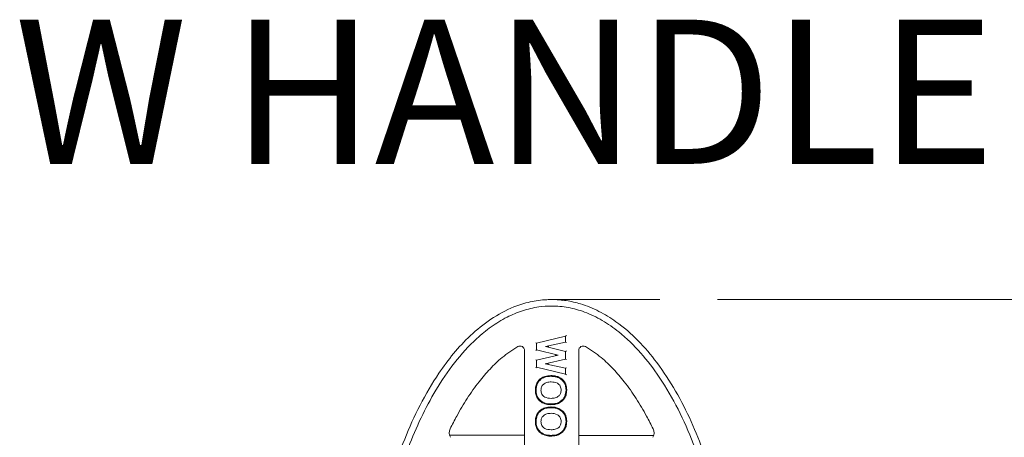
# Model space of a CAD drawing. Units: inches. Extents: x 0.6 to 7.4, y 0.4 to 10.6.
# Drawn here: x 5.9 to 6.8, y 8.7 to 9.1 of the extents above; entities that cross this region are included whole.
import ezdxf

# ---------------------------------------------------------------- set-up
doc = ezdxf.new("R2010")
doc.units = ezdxf.units.IN
doc.header["$MEASUREMENT"] = 0
doc.styles.add('SLDTEXTSTYLE0', font='TXT', dxfattribs={"width": 0.605})
doc.dimstyles.new('SLDDIMSTYLE1', dxfattribs={"dimtxt": 0.121338, "dimasz": 0.1, "dimexe": 0, "dimexo": 0.0625, "dimgap": 0.030334, "dimtad": 0, "dimtih": 1, "dimtoh": 1, "dimdec": 6, "dimlfac": 8, "dimrnd": 1e-09, "dimzin": 12, "dimdsep": 46, "dimtxsty": 'SLDTEXTSTYLE0', "dimsah": 1, "dimcen": 0.09, "dimadec": 0, "dimazin": 3, "dimtfac": 1, "dimtdec": 3, "dimtofl": 0, "dimtmove": 0, "dimatfit": 3, "dimfxl": 0, "dimfrac": 2, "dimtolj": 1, "dimtzin": 12, "dimarcsym": 0})

# ---------------------------------------------------------------- blocks, each defined once
blk = doc.blocks.new('_D_5')
at = {"color": 7, "linetype": 'Continuous', "lineweight": 0}
for p, q in [((6.53021, 8.85951), (7.2688, 8.85951)), ((7.1438, 8.85951), (7.1438, 8.64844)), ((7.1438, 8.22326), (7.1438, 8.4621)), ((6.53021, 8.22326), (7.2688, 8.22326))]:
    blk.add_line(p, q, dxfattribs=at)
for points in [[(7.1438, 8.85951), (7.1238, 8.75951), (7.1638, 8.75951)], [(7.1438, 8.22326), (7.1638, 8.32326), (7.1238, 8.32326)]]:
    blk.add_solid(points, dxfattribs=at)
at = {"color": 7, "linetype": 'Continuous', "lineweight": 0, "insert": (7.06787, 8.62323), "char_height": 0.125, "attachment_point": 1, "style": 'SLDTEXTSTYLE0'}
blk.add_mtext('5"', dxfattribs=at)

msp = doc.modelspace()

# ---------------------------------------------------------------- linework, layer by layer
at = {"color": 7, "linetype": 'Continuous', "lineweight": 0}
msp.add_line((6.3864052, 8.85950687), (6.48021207, 8.85950687), dxfattribs=at)
at = {"color": 7, "linetype": 'Continuous', "lineweight": 15}
for p, q in [((6.37323731, 8.82158295), (6.37261231, 8.822076)), ((6.37323731, 8.82158295), (6.39851604, 8.82763425)), ((6.37323731, 8.8157899), (6.37323731, 8.82158295)), ((6.39851604, 8.82265142), (6.38115211, 8.81872188)), ((6.39851604, 8.82763425), (6.39914104, 8.82842652)), ((6.39851604, 8.82763425), (6.39851604, 8.82265142)), ((6.39851604, 8.82265142), (6.39914104, 8.82215206)), ((6.3629677, 8.64701252), (6.3629677, 8.81531206)), ((6.37323731, 8.8157899), (6.37261231, 8.81529681)), ((6.39213559, 8.81126789), (6.37323731, 8.8157899)), ((6.38115211, 8.81872188), (6.39851604, 8.81456446)), ((6.38115211, 8.81872188), (6.38390791, 8.81870472)), ((6.39851604, 8.81456446), (6.39914104, 8.81505747)), ((6.39851604, 8.81456446), (6.39851604, 8.80793082)), ((6.4098427, 8.81530974), (6.4098427, 8.64701252)), ((6.37261231, 8.80735841), (6.37323731, 8.80686235)), ((6.37323731, 8.80686235), (6.39213559, 8.81126789)), ((6.37323731, 8.80084142), (6.37323731, 8.80686235)), ((6.39851604, 8.80793082), (6.3808584, 8.8038139)), ((6.38367519, 8.80382888), (6.3808584, 8.8038139)), ((6.3808584, 8.8038139), (6.39851604, 8.79989448)), ((6.38941671, 8.81127583), (6.39213559, 8.81126789)), ((6.39851604, 8.80793082), (6.39914104, 8.80743476)), ((6.37261231, 8.80034626), (6.37323731, 8.80084142)), ((6.39851604, 8.79490153), (6.37323731, 8.80084142)), ((6.39914104, 8.80039596), (6.39851604, 8.79989448)), ((6.39851604, 8.79989448), (6.39851604, 8.79490153)), ((6.39914104, 8.79411265), (6.39851604, 8.79490153)), ((6.29796478, 8.74200779), (6.3629677, 8.74183719)), ((6.4098427, 8.74171415), (6.47471033, 8.74154389))]:
    msp.add_line(p, q, dxfattribs=at)
at = {"color": 7, "linetype": 'Continuous', "lineweight": 15, "flags": 128}
msp.add_lwpolyline([(6.39570087, 8.85879799), (6.39323376, 8.85922948), (6.38905433, 8.85946524), (6.38640549, 8.85950686), (6.3864052, 8.85950686), (6.3864052, 8.85950686)], dxfattribs=at)
at = {"color": 7, "linetype": 'Continuous', "lineweight": 15}
for centre, radius, start, end in [((6.35906145, 8.81531206), 0.00390625, 0, 119.49848473), ((6.41374895, 8.81530973), 0.00390625, 60.5267839, 180), ((6.30552803, 8.74396543), 0.0078125, 154.10192434, 210), ((6.46728288, 8.74396632), 0.0078125, 330, 25.90831279)]:
    msp.add_arc(centre, radius, start, end, dxfattribs=at)
for points, knots in [([(6.3864052, 8.85950686), (6.3864053, 8.85950686), (6.3906333, 8.85950686), (6.39910266, 8.85884601), (6.41299366, 8.85569594), (6.42761533, 8.84968443), (6.44460822, 8.8392653), (6.46165701, 8.82436493), (6.47887483, 8.80398689), (6.49425119, 8.78036615), (6.50764112, 8.75392871), (6.52011171, 8.72281967), (6.53112771, 8.68703659), (6.53987072, 8.64660672), (6.5454953, 8.60561173), (6.54836563, 8.56328722), (6.54848174, 8.51978402), (6.54542676, 8.4752751), (6.53900187, 8.43113675), (6.52986027, 8.39148121), (6.51883274, 8.35638573), (6.50642243, 8.32589126), (6.49273985, 8.29999053), (6.47856118, 8.27868259), (6.46430677, 8.26137164), (6.44760396, 8.24573433), (6.43030208, 8.23431896), (6.41373601, 8.22732976), (6.40026401, 8.22406275), (6.38685346, 8.2229396), (6.37375853, 8.22383786), (6.35883393, 8.22734191), (6.34370579, 8.23384059), (6.32656835, 8.24471694), (6.30938094, 8.26020428), (6.2920173, 8.28138635), (6.27655411, 8.30590978), (6.26314805, 8.33334452), (6.25077803, 8.36550706), (6.23998039, 8.40238803), (6.23159712, 8.44394901), (6.22643568, 8.48604621), (6.22415996, 8.52941421), (6.22476482, 8.57389729), (6.22870919, 8.61930042), (6.23624278, 8.66423354), (6.2465474, 8.70404384), (6.25863257, 8.73867642), (6.27186205, 8.76813445), (6.28630979, 8.79288039), (6.30115732, 8.81291706), (6.31598057, 8.82891167), (6.33330636, 8.84296761), (6.35103009, 8.85261028), (6.36761945, 8.85778642), (6.37872694, 8.85935168), (6.38500373, 8.85950686), (6.3864051, 8.85950686), (6.3864052, 8.85950686)], [0, 0, 0, 0, 0.000000191, 0.008191536, 0.016385476, 0.027509336, 0.038648745, 0.054874258, 0.071133161, 0.090202492, 0.109344086, 0.128459843, 0.155075986, 0.181779654, 0.208515127, 0.235174769, 0.263913587, 0.292734296, 0.321533146, 0.350242072, 0.371480817, 0.392745757, 0.413944226, 0.42811202, 0.442269639, 0.45729749, 0.47228876, 0.482150574, 0.492003252, 0.499006249, 0.508155266, 0.517308422, 0.528585404, 0.539878562, 0.556501789, 0.573159516, 0.592808304, 0.612531329, 0.632227849, 0.659508936, 0.68688034, 0.714282944, 0.741606705, 0.770960105, 0.800404383, 0.829818499, 0.859130626, 0.879961379, 0.900819772, 0.921602466, 0.935339642, 0.949065054, 0.963746, 0.978387005, 0.987839158, 0.997284922, 0.999999809, 1, 1, 1, 1]), ([(6.3864052, 8.22888187), (6.38402, 8.22894714), (6.37723371, 8.22913283), (6.36616773, 8.2311907), (6.35210002, 8.23600896), (6.33758283, 8.24397272), (6.32042871, 8.25721621), (6.30318949, 8.27573331), (6.28561789, 8.3013165), (6.27015694, 8.33090232), (6.25714523, 8.36409426), (6.24596544, 8.40204797), (6.23707763, 8.44466156), (6.23139427, 8.49181596), (6.22950335, 8.53928426), (6.23125107, 8.58743296), (6.23669308, 8.6360184), (6.24658413, 8.68462195), (6.25927223, 8.72493919), (6.27285839, 8.75698906), (6.28590645, 8.78161877), (6.3016693, 8.80507088), (6.31812369, 8.82327016), (6.33382698, 8.83609019), (6.34711394, 8.84428563), (6.36101811, 8.85013409), (6.37411495, 8.85326829), (6.38749762, 8.85423379), (6.40087391, 8.85295155), (6.41577088, 8.8488289), (6.43054681, 8.84167295), (6.4472577, 8.83001333), (6.46406449, 8.81356048), (6.48121132, 8.79087384), (6.49647179, 8.76456071), (6.50958697, 8.73500802), (6.5213991, 8.70061154), (6.53138076, 8.66140987), (6.53863406, 8.61746895), (6.54243483, 8.57308252), (6.54303127, 8.52759533), (6.54043759, 8.4811714), (6.53405718, 8.43408015), (6.52344869, 8.38778759), (6.50998835, 8.34838121), (6.49516515, 8.315822), (6.4800275, 8.28993069), (6.46445282, 8.2698693), (6.44977071, 8.25533293), (6.43685163, 8.24512562), (6.42226895, 8.23673862), (6.40527618, 8.23026224), (6.39297598, 8.22936251), (6.3864052, 8.22888187)], [0, 0, 0, 0, 0.004728025, 0.013452014, 0.022182205, 0.03412552, 0.046089412, 0.065027284, 0.084007421, 0.107485371, 0.13105137, 0.154585635, 0.185861467, 0.217245482, 0.248651391, 0.279957182, 0.312691194, 0.345477386, 0.378155179, 0.396299947, 0.414436105, 0.433337647, 0.452200222, 0.462827866, 0.473443741, 0.483036757, 0.492619782, 0.500002905, 0.509552185, 0.519108457, 0.530506121, 0.541922462, 0.559382201, 0.576879929, 0.598171931, 0.619544015, 0.640887772, 0.670214423, 0.699639759, 0.729093695, 0.758459469, 0.78976813, 0.821201405, 0.852569982, 0.883790017, 0.903586776, 0.923416804, 0.943132427, 0.953732643, 0.964324396, 0.97567498, 0.98700555, 1, 1, 1, 1]), ([(6.35713801, 8.81871194), (6.35249223, 8.81570467), (6.34377966, 8.81006491), (6.33283275, 8.7994341), (6.32267601, 8.78759628), (6.31306644, 8.77393), (6.30489743, 8.76013469), (6.3003711, 8.75110866), (6.29850013, 8.74737771)], [0, 0, 0, 0, 0.176912758, 0.331777426, 0.486774268, 0.676477778, 0.866270562, 1, 1, 1, 1]), ([(6.47431018, 8.74737986), (6.47245007, 8.75108943), (6.46794272, 8.76007835), (6.45978435, 8.77385822), (6.45019934, 8.78751552), (6.44003069, 8.79937149), (6.42908372, 8.81002837), (6.42033285, 8.81569278), (6.41567089, 8.81871046)], [0, 0, 0, 0, 0.132963872, 0.322193487, 0.512652763, 0.666769139, 0.822473762, 1, 1, 1, 1]), ([(6.37228803, 8.78093031), (6.37232464, 8.78181109), (6.37241333, 8.78394484), (6.37345375, 8.78723676), (6.37528073, 8.78967587), (6.37762636, 8.79165142), (6.38088865, 8.79327298), (6.38397454, 8.79347036), (6.38572074, 8.79358205)], [0, 0, 0, 0, 0.12696966, 0.307595364, 0.488508165, 0.557705081, 0.749721178, 1, 1, 1, 1]), ([(6.37291323, 8.78093039), (6.37308286, 8.78280022), (6.3734214, 8.78653201), (6.37691907, 8.79072076), (6.38134289, 8.79271522), (6.38426278, 8.79287635), (6.38572476, 8.79295702)], [0, 0, 0, 0, 0.279942434, 0.558703914, 0.779044805, 1, 1, 1, 1]), ([(6.38589187, 8.78809572), (6.38469528, 8.78803766), (6.3823103, 8.78792195), (6.37926428, 8.78633658), (6.37740756, 8.78375908), (6.37722012, 8.78188037), (6.37712635, 8.78094051)], [0, 0, 0, 0, 0.2810209291, 0.5601160363, 0.7799397227, 1, 1, 1, 1]), ([(6.38572476, 8.79295702), (6.38572472, 8.79296392), (6.38572463, 8.7929777), (6.38572393, 8.7930856), (6.38572291, 8.79324398), (6.38572193, 8.79339759), (6.38572119, 8.79351215), (6.38572089, 8.79355829), (6.38572074, 8.79358205)], [0, 0, 0, 0, 0.214599014, 0.429077347, 0.64382398, 0.858505195, 0.92710909, 1, 1, 1, 1]), ([(6.38572074, 8.79358205), (6.38577753, 8.79358177), (6.38641381, 8.79357862), (6.38762884, 8.79352867), (6.38984041, 8.79327847), (6.39139625, 8.79274513), (6.39240141, 8.79240056)], [0, 0, 0, 0, 0.024972128, 0.279770542, 0.534690034, 1, 1, 1, 1]), ([(6.38572476, 8.79295702), (6.38695791, 8.79292262), (6.38915928, 8.79286122), (6.39123696, 8.79214346), (6.39215078, 8.79182778)], [0, 0, 0, 0, 0.560170717, 1, 1, 1, 1]), ([(6.39462701, 8.78094051), (6.39448836, 8.78214297), (6.39421142, 8.78454499), (6.39092749, 8.78775462), (6.38780272, 8.78796628), (6.38589187, 8.78809572)], [0, 0, 0, 0, 0.280278118, 0.559876894, 1, 1, 1, 1]), ([(6.39215078, 8.79182778), (6.39215355, 8.79183409), (6.39215908, 8.79184672), (6.39220232, 8.79194555), (6.39226581, 8.79209065), (6.3923302, 8.79223783), (6.39237633, 8.79234326), (6.39239485, 8.79238557), (6.39240141, 8.79240056)], [0, 0, 0, 0, 0.214559203, 0.42898913, 0.643677158, 0.858348729, 0.949822317, 1, 1, 1, 1]), ([(6.39215078, 8.79182778), (6.39349595, 8.79108052), (6.39589823, 8.78974601), (6.39725193, 8.78737278), (6.39784761, 8.78632844)], [0, 0, 0, 0, 0.559955634, 1, 1, 1, 1]), ([(6.39240141, 8.79240056), (6.39252023, 8.79234531), (6.39383814, 8.79173256), (6.39574172, 8.79041294), (6.39755209, 8.78834565), (6.39816884, 8.7870906), (6.39842101, 8.78657743)], [0, 0, 0, 0, 0.046016739, 0.510388743, 0.799805149, 1, 1, 1, 1]), ([(6.37291323, 8.78093039), (6.37290633, 8.78093038), (6.37289254, 8.78093036), (6.37278466, 8.78093037), (6.37262629, 8.78093034), (6.37246577, 8.78093035), (6.37235073, 8.78093031), (6.37230454, 8.78093031), (6.37228803, 8.78093031)], [0, 0, 0, 0, 0.214562786, 0.42899636, 0.643682007, 0.858350107, 0.949359071, 1, 1, 1, 1]), ([(6.38584133, 8.76834952), (6.38522291, 8.7683641), (6.38296963, 8.76841721), (6.37940247, 8.7692166), (6.37607093, 8.77139415), (6.37380023, 8.77415939), (6.37248095, 8.77735067), (6.37234978, 8.77978449), (6.37228803, 8.78093031)], [0, 0, 0, 0, 0.089115862, 0.324707894, 0.515003418, 0.650554204, 0.835483629, 1, 1, 1, 1]), ([(6.38584123, 8.76897464), (6.38397233, 8.76909916), (6.38024529, 8.76934749), (6.37571273, 8.77229298), (6.37323067, 8.7765343), (6.37301914, 8.77946364), (6.37291323, 8.78093039)], [0, 0, 0, 0, 0.28055093, 0.559488156, 0.779433221, 1, 1, 1, 1]), ([(6.37712635, 8.78094051), (6.37728165, 8.77973889), (6.37759213, 8.77733656), (6.3809322, 8.77418641), (6.38405401, 8.77396891), (6.38596276, 8.77383593)], [0, 0, 0, 0, 0.279990699, 0.559768256, 1, 1, 1, 1]), ([(6.39884013, 8.78100128), (6.39866099, 8.77911796), (6.39830336, 8.77535801), (6.39472954, 8.77117294), (6.39025532, 8.76921174), (6.38731406, 8.76905375), (6.38584123, 8.76897464)], [0, 0, 0, 0, 0.279830691, 0.55866923, 0.779005696, 1, 1, 1, 1]), ([(6.39946522, 8.78099721), (6.39943193, 8.78016115), (6.39934797, 8.77805266), (6.39830803, 8.77476447), (6.39589898, 8.77152229), (6.39267361, 8.7694754), (6.38917404, 8.76848698), (6.38698622, 8.76839674), (6.38584133, 8.76834952)], [0, 0, 0, 0, 0.119639269, 0.301722803, 0.484061593, 0.687266469, 0.83634497, 1, 1, 1, 1]), ([(6.38596276, 8.77383593), (6.38715273, 8.77388753), (6.38952352, 8.77399033), (6.39259224, 8.77551989), (6.39439008, 8.77813208), (6.39454795, 8.78000347), (6.39462701, 8.78094051)], [0, 0, 0, 0, 0.281087229, 0.560013242, 0.77969125, 1, 1, 1, 1]), ([(6.39842101, 8.78657743), (6.39840421, 8.78657013), (6.39836187, 8.78655176), (6.39825646, 8.78650596), (6.39811082, 8.78644274), (6.39796555, 8.78637966), (6.39786659, 8.78633667), (6.39785394, 8.78633119), (6.39784761, 8.78632844)], [0, 0, 0, 0, 0.056192887, 0.1415733109, 0.3562506178, 0.5709610397, 0.785418465, 1, 1, 1, 1]), ([(6.39784761, 8.78632844), (6.39817612, 8.78535976), (6.39876318, 8.78362863), (6.3988166, 8.78180463), (6.39884013, 8.78100128)], [0, 0, 0, 0, 0.559567017, 1, 1, 1, 1]), ([(6.39842101, 8.78657743), (6.39855825, 8.78623274), (6.39889642, 8.7853834), (6.39921941, 8.78401648), (6.39943356, 8.78249498), (6.39945453, 8.78150297), (6.39946522, 8.78099721)], [0, 0, 0, 0, 0.194606798, 0.479532516, 0.734644423, 1, 1, 1, 1]), ([(6.39946522, 8.78099721), (6.39944599, 8.78099733), (6.39939985, 8.78099763), (6.39928498, 8.78099837), (6.39912708, 8.7809994), (6.39896871, 8.78100044), (6.39886081, 8.78100113), (6.39884702, 8.78100123), (6.39884013, 8.78100128)], [0, 0, 0, 0, 0.05897371, 0.141548675, 0.356231597, 0.570949869, 0.78541296, 1, 1, 1, 1]), ([(6.37228803, 8.75370706), (6.37232464, 8.75458784), (6.37241333, 8.7567216), (6.37345375, 8.76001352), (6.37528074, 8.76245261), (6.37762635, 8.76442819), (6.38088865, 8.76604974), (6.38397454, 8.76624711), (6.38572074, 8.7663588)], [0, 0, 0, 0, 0.126970478, 0.307595255, 0.488507967, 0.557705418, 0.749721422, 1, 1, 1, 1]), ([(6.37291323, 8.75370713), (6.37308286, 8.75557697), (6.3734214, 8.75930876), (6.37691906, 8.76349752), (6.38134289, 8.76549199), (6.38426278, 8.7656531), (6.38572476, 8.76573377)], [0, 0, 0, 0, 0.279942263, 0.558704293, 0.779045048, 1, 1, 1, 1]), ([(6.38572476, 8.76573377), (6.38572472, 8.76574067), (6.38572463, 8.76575446), (6.38572393, 8.76586236), (6.38572291, 8.76602073), (6.38572193, 8.76617435), (6.38572119, 8.76628891), (6.38572089, 8.76633504), (6.38572074, 8.7663588)], [0, 0, 0, 0, 0.214604788, 0.429085745, 0.643821, 0.858522188, 0.927126922, 1, 1, 1, 1]), ([(6.38572074, 8.7663588), (6.38577753, 8.76635852), (6.38641381, 8.76635537), (6.38762884, 8.76630544), (6.38984041, 8.76605523), (6.39139625, 8.76552188), (6.39240141, 8.7651773)], [0, 0, 0, 0, 0.024972112, 0.27977025, 0.53468958, 1, 1, 1, 1]), ([(6.38572476, 8.76573377), (6.38695791, 8.76569938), (6.38915928, 8.76563798), (6.39123696, 8.76492023), (6.39215078, 8.76460454)], [0, 0, 0, 0, 0.560170614, 1, 1, 1, 1]), ([(6.38584133, 8.76834952), (6.38584132, 8.76836876), (6.38584132, 8.76841491), (6.3858413, 8.76852978), (6.38584127, 8.76868768), (6.38584125, 8.76884605), (6.38584123, 8.76895395), (6.38584123, 8.76896774), (6.38584123, 8.76897464)], [0, 0, 0, 0, 0.059003606, 0.141557647, 0.35623693, 0.570951603, 0.785413431, 1, 1, 1, 1]), ([(6.39215078, 8.76460454), (6.39215355, 8.76461086), (6.39215907, 8.76462348), (6.39220232, 8.76472232), (6.3922658, 8.76486741), (6.39233021, 8.76501458), (6.39237633, 8.76512), (6.39239485, 8.76516231), (6.39240141, 8.7651773)], [0, 0, 0, 0, 0.214562612, 0.428995946, 0.643687386, 0.858346478, 0.94982152, 1, 1, 1, 1]), ([(6.39215078, 8.76460454), (6.39349595, 8.76385727), (6.39589823, 8.76252276), (6.39725192, 8.76014952), (6.39784761, 8.75910519)], [0, 0, 0, 0, 0.559956205, 1, 1, 1, 1]), ([(6.39240141, 8.7651773), (6.39252023, 8.76512206), (6.39383814, 8.76450931), (6.39574171, 8.76318968), (6.39755209, 8.76112241), (6.39816884, 8.75986736), (6.39842101, 8.75935419)], [0, 0, 0, 0, 0.046016815, 0.510389581, 0.79980482, 1, 1, 1, 1]), ([(6.37291323, 8.75370713), (6.37290633, 8.75370713), (6.37289254, 8.75370714), (6.37278466, 8.75370711), (6.37262629, 8.7537071), (6.37246577, 8.75370707), (6.37235073, 8.75370708), (6.37230454, 8.75370706), (6.37228803, 8.75370706)], [0, 0, 0, 0, 0.214562785, 0.42899636, 0.643682006, 0.858350106, 0.949359067, 1, 1, 1, 1]), ([(6.38584133, 8.74112628), (6.38522291, 8.74114086), (6.38296963, 8.74119398), (6.37940248, 8.74199337), (6.37607092, 8.74417089), (6.37380023, 8.74693613), (6.37248095, 8.75012741), (6.37234978, 8.75256123), (6.37228803, 8.75370706)], [0, 0, 0, 0, 0.089115906, 0.324708051, 0.515003182, 0.650554034, 0.835483549, 1, 1, 1, 1]), ([(6.38584123, 8.74175139), (6.38397233, 8.74187591), (6.38024529, 8.74212423), (6.37571272, 8.74506972), (6.37323067, 8.74931105), (6.37301914, 8.7522404), (6.37291323, 8.75370713)], [0, 0, 0, 0, 0.280550963, 0.55948822, 0.779434112, 1, 1, 1, 1]), ([(6.38589187, 8.76087248), (6.38469528, 8.76081443), (6.3823103, 8.76069871), (6.37926428, 8.75911335), (6.37740756, 8.75653584), (6.37722012, 8.75465713), (6.37712635, 8.75371727)], [0, 0, 0, 0, 0.2810209291, 0.5601160363, 0.7799397227, 1, 1, 1, 1]), ([(6.37712635, 8.75371727), (6.37728165, 8.75251564), (6.37759212, 8.75011331), (6.3809322, 8.74696315), (6.38405401, 8.74674566), (6.38596276, 8.74661269)], [0, 0, 0, 0, 0.279991794, 0.559769043, 1, 1, 1, 1]), ([(6.39884013, 8.75377802), (6.39866099, 8.75189471), (6.39830336, 8.74813476), (6.39472955, 8.74394968), (6.39025532, 8.74198852), (6.38731405, 8.74183051), (6.38584123, 8.74175139)], [0, 0, 0, 0, 0.279830768, 0.558669382, 0.779005531, 1, 1, 1, 1]), ([(6.39946522, 8.75377395), (6.39943193, 8.7529379), (6.39934797, 8.75082942), (6.39830802, 8.74754123), (6.39589899, 8.74429903), (6.39267361, 8.74225215), (6.38917404, 8.74126372), (6.38698622, 8.7411735), (6.38584133, 8.74112628)], [0, 0, 0, 0, 0.119638425, 0.301722004, 0.484061539, 0.687266465, 0.836345002, 1, 1, 1, 1]), ([(6.39462701, 8.75371727), (6.39448836, 8.75491973), (6.39421141, 8.75732174), (6.39092749, 8.76053139), (6.38780272, 8.76074305), (6.38589187, 8.76087248)], [0, 0, 0, 0, 0.280276814, 0.559876728, 1, 1, 1, 1]), ([(6.38596276, 8.74661269), (6.38715273, 8.74666429), (6.38952352, 8.74676709), (6.39259224, 8.74829665), (6.39439008, 8.75090884), (6.39454795, 8.75278023), (6.39462701, 8.75371727)], [0, 0, 0, 0, 0.281087229, 0.560013242, 0.77969125, 1, 1, 1, 1]), ([(6.39842101, 8.75935419), (6.39840421, 8.7593469), (6.39836187, 8.75932852), (6.39825646, 8.75928272), (6.39811081, 8.75921951), (6.39796555, 8.75915639), (6.39786658, 8.75911345), (6.39785394, 8.75910794), (6.39784761, 8.75910519)], [0, 0, 0, 0, 0.0561927067, 0.1415728566, 0.3562494745, 0.5709647852, 0.785417899, 1, 1, 1, 1]), ([(6.39784761, 8.75910519), (6.39817612, 8.75813651), (6.39876319, 8.75640538), (6.3988166, 8.75458138), (6.39884013, 8.75377802)], [0, 0, 0, 0, 0.55956371, 1, 1, 1, 1]), ([(6.39842101, 8.75935419), (6.39855825, 8.7590095), (6.39889642, 8.75816015), (6.39921941, 8.75679323), (6.39943356, 8.75527172), (6.39945453, 8.75427972), (6.39946522, 8.75377395)], [0, 0, 0, 0, 0.1946092175, 0.479534079, 0.7346452197, 1, 1, 1, 1]), ([(6.39946522, 8.75377395), (6.39944599, 8.75377408), (6.39939985, 8.75377439), (6.39928498, 8.75377512), (6.39912708, 8.75377616), (6.39896871, 8.7537772), (6.39886081, 8.7537779), (6.39884702, 8.75377798), (6.39884013, 8.75377802)], [0, 0, 0, 0, 0.058973826, 0.141548783, 0.356231683, 0.570949934, 0.785413003, 1, 1, 1, 1]), ([(6.38584133, 8.74112628), (6.38584132, 8.74114552), (6.38584132, 8.74119166), (6.3858413, 8.74130653), (6.38584127, 8.74146442), (6.38584125, 8.74162281), (6.38584123, 8.74173071), (6.38584123, 8.74174449), (6.38584123, 8.74175139)], [0, 0, 0, 0, 0.059004059, 0.141540209, 0.356221139, 0.570951462, 0.785414935, 1, 1, 1, 1])]:
    msp.add_open_spline(points, degree=3, knots=knots, dxfattribs=at)

# ---------------------------------------------------------------- texts
at = {"color": 7, "linetype": 'Continuous', "lineweight": 0, "insert": (5.92108489, 9.10216179), "char_height": 0.125, "attachment_point": 1, "style": 'SLDTEXTSTYLE0'}
msp.add_mtext('W HANDLE', dxfattribs=at)

# ---------------------------------------------------------------- dimensions: what is measured, and where the dimension line sits
at = {"color": 7, "linetype": 'Continuous', "lineweight": 0}
dim = msp.add_linear_dim(base=(7.14379772, 8.22325685), p1=(6.48021207, 8.85950687), p2=(6.48021207, 8.22325685), angle=90, dimstyle='SLDDIMSTYLE1', dxfattribs=at)
dim.commit()
dim.dimension.update_dxf_attribs({"geometry": '_D_5', "text_midpoint": (7.14379772, 8.5552687), "dimtype": 160})

doc.saveas('drawing.dxf')
